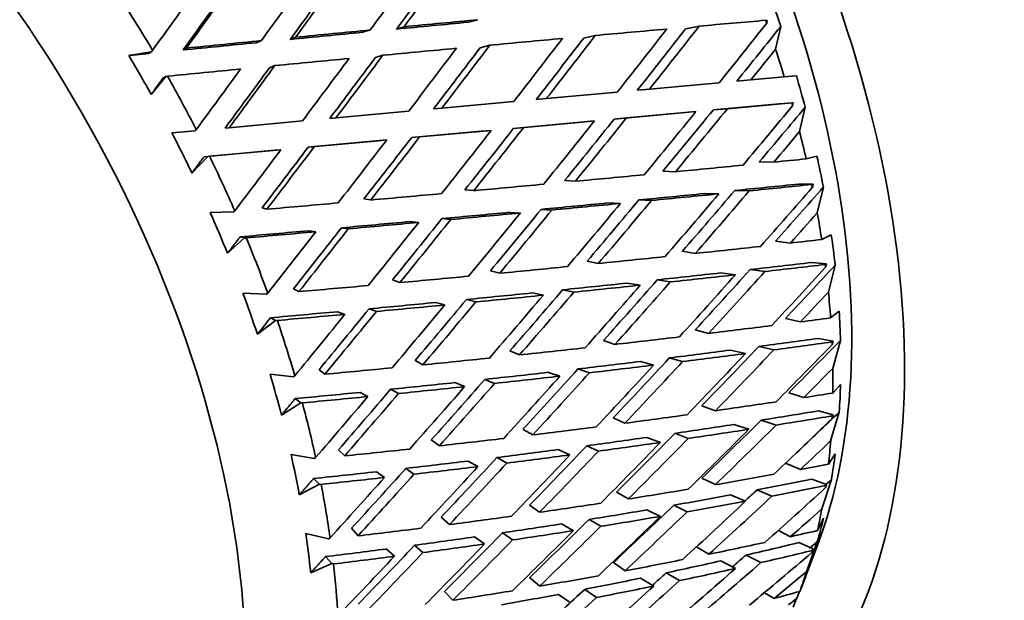
# Model space of a CAD drawing. Units: millimetres. Extents: x 0 to 1478, y 0 to 1758.
# Drawn here: x 375 to 389, y 333 to 342 of the extents above; entities that cross this region are included whole.
import ezdxf
from ezdxf import colors
from ezdxf.entities.mleader import LeaderData, LeaderLine
from ezdxf.math import Vec2, Vec3

# ---------------------------------------------------------------- set-up
doc = ezdxf.new("R2010")
doc.units = ezdxf.units.MM
doc.layers.add('DV5_Défaut', color=7, linetype='Continuous')
doc.layers.add('Défaut', color=7, linetype='Continuous')

# ---------------------------------------------------------------- blocks, each defined once
blk = doc.blocks.new('_DOT')
at = {"color": 0}
blk.add_line((0, 0), (-1, 0), dxfattribs=at)
at = {"color": 0, "const_width": 0.333}
blk.add_lwpolyline([(-0.1665, 0, 1), (0.1665, 0, 1)], format="xyb", close=True, dxfattribs=at)
blk = doc.blocks.new('SE4')
at = {"layer": 'DV5_Défaut', "color": 7, "linetype": 'Continuous', "lineweight": 35}
for p, q in [((381.523, 342.099), (381.38, 342.061)), ((384.647, 341.959), (384.851, 342.002)), ((385.851, 342.09), (385.875, 342.089)), ((385.875, 342.089), (385.866, 342.046)), ((385.999, 341.654), (386.077, 341.997)), ((379.902, 341.944), (379.79, 341.909)), ((380.299, 341.958), (380.411, 341.993)), ((383.114, 341.821), (383.288, 341.862)), ((378.265, 341.784), (378.184, 341.753)), ((378.699, 341.803), (378.78, 341.835)), ((381.7, 341.715), (381.557, 341.678)), ((376.613, 341.618), (376.269, 341.561)), ((376.613, 341.618), (376.567, 341.592)), ((376.629, 341.638), (376.613, 341.618)), ((377.089, 341.644), (377.138, 341.672)), ((380.092, 341.564), (379.98, 341.529)), ((378.467, 341.408), (378.387, 341.376)), ((386.311, 341.257), (386.13, 341.24)), ((376.607, 340.975), (376.828, 341.245)), ((376.828, 341.245), (376.782, 341.218)), ((376.828, 341.245), (376.853, 341.249)), ((385.151, 341.15), (384.102, 341.054)), ((385.628, 341.194), (385.415, 341.175)), ((386.13, 341.24), (385.628, 341.194)), ((383.619, 341.01), (382.55, 340.912)), ((384.102, 341.054), (383.919, 341.038)), ((382.061, 340.867), (380.977, 340.768)), ((382.55, 340.912), (382.397, 340.898)), ((385.062, 340.741), (386.055, 340.832)), ((385.274, 340.76), (386.244, 340.849)), ((386.266, 340.851), (386.055, 340.832)), ((386.244, 340.849), (386.266, 340.851)), ((386.266, 340.851), (386.256, 340.806)), ((380.48, 340.722), (379.386, 340.622)), ((380.854, 340.757), (380.977, 340.768)), ((383.573, 340.604), (384.588, 340.697)), ((383.756, 340.621), (384.801, 340.716)), ((384.801, 340.716), (384.588, 340.697)), ((385.062, 340.741), (385.274, 340.76)), ((386.36, 340.416), (386.444, 340.782)), ((378.883, 340.576), (377.782, 340.475)), ((379.294, 340.614), (379.386, 340.622)), ((382.058, 340.465), (383.092, 340.56)), ((382.211, 340.479), (383.275, 340.577)), ((383.275, 340.577), (383.092, 340.56)), ((383.573, 340.604), (383.756, 340.621)), ((377.268, 340.428), (376.919, 340.396)), ((377.285, 340.446), (377.268, 340.428)), ((377.72, 340.47), (377.782, 340.475)), ((380.522, 340.325), (381.57, 340.421)), ((380.645, 340.335), (381.723, 340.434)), ((381.723, 340.434), (381.57, 340.421)), ((382.211, 340.479), (382.058, 340.465)), ((378.969, 340.182), (380.027, 340.279)), ((379.061, 340.19), (380.15, 340.29)), ((380.027, 340.279), (380.15, 340.29)), ((380.645, 340.335), (380.522, 340.325)), ((377.402, 340.039), (378.467, 340.136)), ((377.485, 340.046), (378.559, 340.144)), ((378.467, 340.136), (378.559, 340.144)), ((379.061, 340.19), (378.969, 340.182)), ((377.22, 339.793), (377.46, 340.044)), ((377.46, 340.044), (377.402, 340.039)), ((377.46, 340.044), (377.485, 340.046)), ((385.973, 339.957), (385.754, 339.962)), ((386.622, 340.049), (386.46, 340.006)), ((384.494, 339.813), (384.304, 339.82)), ((382.988, 339.67), (382.826, 339.68)), ((386.563, 339.625), (386.347, 339.627)), ((381.326, 339.541), (381.459, 339.528)), ((385.146, 339.48), (384.927, 339.485)), ((385.386, 339.53), (385.605, 339.526)), ((386.544, 339.62), (386.563, 339.625)), ((386.563, 339.625), (386.553, 339.577)), ((386.626, 339.194), (386.718, 339.581)), ((379.808, 339.403), (379.91, 339.388)), ((383.667, 339.336), (383.477, 339.343)), ((383.943, 339.388), (384.133, 339.381)), ((377.846, 339.208), (377.494, 339.2)), ((377.865, 339.225), (377.846, 339.208)), ((378.276, 339.268), (378.348, 339.25)), ((382.161, 339.192), (381.999, 339.202)), ((382.634, 339.237), (382.473, 339.247)), ((380.499, 339.063), (380.632, 339.05)), ((381.113, 339.095), (380.981, 339.107)), ((378.981, 338.926), (379.084, 338.91)), ((379.572, 338.954), (379.47, 338.97)), ((377.755, 338.586), (378.012, 338.817)), ((378.012, 338.817), (377.945, 338.834)), ((378.012, 338.817), (378.038, 338.818)), ((386.223, 338.74), (385.999, 338.768)), ((386.837, 338.863), (386.693, 338.793)), ((384.792, 338.585), (384.596, 338.616)), ((383.333, 338.433), (383.165, 338.467)), ((386.544, 338.448), (386.764, 338.426)), ((381.711, 338.324), (381.85, 338.287)), ((385.615, 338.341), (385.839, 338.313)), ((386.746, 338.417), (386.764, 338.426)), ((386.764, 338.426), (386.752, 338.376)), ((386.794, 338.004), (386.895, 338.408)), ((380.237, 338.185), (380.348, 338.145)), ((384.22, 338.187), (384.416, 338.155)), ((385.396, 338.263), (385.172, 338.291)), ((378.748, 338.052), (378.829, 338.01)), ((382.965, 338.003), (382.797, 338.037)), ((383.965, 338.107), (383.769, 338.138)), ((378.341, 337.971), (377.988, 337.987)), ((378.36, 337.986), (378.341, 337.971)), ((381.49, 337.855), (381.35, 337.891)), ((382.506, 337.956), (382.338, 337.99)), ((379.41, 337.708), (379.521, 337.668)), ((379.995, 337.712), (379.884, 337.751)), ((380.884, 337.846), (381.023, 337.809)), ((386.956, 337.714), (386.827, 337.615)), ((378.206, 337.369), (378.479, 337.578)), ((378.479, 337.578), (378.403, 337.617)), ((378.479, 337.578), (378.505, 337.577)), ((386.147, 337.607), (386.374, 337.556)), ((384.992, 337.382), (384.792, 337.436)), ((383.583, 337.216), (383.41, 337.274)), ((386.643, 337.307), (386.865, 337.265)), ((386.849, 337.253), (386.865, 337.265)), ((386.865, 337.265), (386.851, 337.213)), ((386.861, 336.856), (386.975, 337.276)), ((382.003, 337.119), (382.148, 337.058)), ((385.32, 337.129), (385.547, 337.078)), ((385.975, 337.135), (385.748, 337.185)), ((380.576, 336.972), (380.693, 336.909)), ((384.401, 337.012), (384.601, 336.958)), ((379.132, 336.835), (379.221, 336.769)), ((383.199, 336.79), (383.026, 336.847)), ((384.166, 336.905), (383.966, 336.959)), ((378.746, 336.731), (378.395, 336.769)), ((378.767, 336.745), (378.746, 336.731)), ((381.773, 336.629), (381.628, 336.69)), ((382.756, 336.739), (382.583, 336.796)), ((380.326, 336.478), (380.208, 336.541)), ((381.176, 336.641), (381.321, 336.581)), ((386.976, 336.613), (386.862, 336.485)), ((378.856, 336.339), (378.773, 336.401)), ((379.749, 336.495), (379.866, 336.432)), ((386.197, 336.49), (386.425, 336.417)), ((378.567, 336.153), (378.856, 336.339)), ((378.856, 336.339), (378.881, 336.337)), ((384.892, 336.295), (385.094, 336.219)), ((383.734, 336.032), (383.558, 336.112)), ((386.01, 336.004), (385.782, 336.077)), ((386.644, 336.217), (386.865, 336.157)), ((386.828, 335.765), (386.957, 336.197)), ((386.865, 336.157), (386.85, 336.103)), ((386.851, 336.141), (386.865, 336.157)), ((382.2, 335.939), (382.349, 335.856)), ((385.37, 336.012), (385.598, 335.94)), ((380.821, 335.779), (380.943, 335.692)), ((384.065, 335.818), (384.267, 335.741)), ((384.687, 335.802), (384.485, 335.879)), ((379.424, 335.63), (379.519, 335.54)), ((382.907, 335.554), (382.731, 335.634)), ((383.335, 335.612), (383.159, 335.692)), ((379.059, 335.501), (378.711, 335.559)), ((379.081, 335.513), (379.059, 335.501)), ((381.958, 335.432), (381.809, 335.516)), ((386.897, 335.573), (386.795, 335.415)), ((380.56, 335.265), (380.438, 335.351)), ((381.373, 335.462), (381.522, 335.378)), ((386.375, 335.336), (386.15, 335.429)), ((379.138, 335.116), (379.05, 335.199)), ((379.994, 335.301), (380.116, 335.215)), ((385.094, 335.108), (384.892, 335.205)), ((386.765, 335.112), (386.546, 335.19)), ((386.695, 334.742), (386.839, 335.184)), ((378.835, 334.954), (379.138, 335.116)), ((379.138, 335.116), (379.164, 335.112)), ((386.765, 335.112), (386.748, 335.057)), ((386.753, 335.092), (386.765, 335.112)), ((383.785, 334.893), (383.608, 334.995)), ((385.548, 334.859), (385.321, 334.952)), ((385.718, 335.027), (385.944, 334.933)), ((382.45, 334.693), (382.299, 334.799)), ((384.47, 334.798), (384.672, 334.7)), ((381.094, 334.508), (380.969, 334.617)), ((384.267, 334.63), (384.065, 334.728)), ((386.72, 334.604), (386.629, 334.417)), ((379.72, 334.338), (379.621, 334.451)), ((382.958, 334.415), (382.781, 334.517)), ((383.37, 334.481), (383.193, 334.583)), ((379.275, 334.295), (378.932, 334.372)), ((379.298, 334.306), (379.275, 334.295)), ((381.623, 334.215), (381.472, 334.321)), ((381.892, 334.382), (382.043, 334.276)), ((386.225, 334.325), (386.041, 334.418)), ((380.57, 334.196), (380.695, 334.087)), ((384.994, 334.06), (384.808, 334.17)), ((386.566, 334.142), (386.35, 334.237)), ((386.445, 333.711), (386.625, 334.182)), ((386.463, 333.797), (386.625, 334.247)), ((379.231, 334.025), (379.323, 333.92)), ((380.267, 334.03), (380.142, 334.14)), ((385.555, 334.048), (385.779, 333.935)), ((386.566, 334.142), (386.547, 334.086)), ((386.555, 334.119), (386.566, 334.142)), ((379.007, 333.783), (379.323, 333.92)), ((379.323, 333.92), (379.348, 333.915)), ((383.735, 333.812), (383.559, 333.935)), ((385.398, 333.848), (385.174, 333.961)), ((382.3, 333.709), (382.451, 333.581)), ((384.356, 333.782), (384.556, 333.664)), ((386.448, 333.718), (386.364, 333.502)), ((384.167, 333.583), (383.967, 333.701)), ((381.145, 333.369), (381.019, 333.5)), ((382.908, 333.335), (382.732, 333.457)), ((383.305, 333.41), (383.129, 333.533)), ((385.976, 333.395), (385.831, 333.482)), ((386.262, 333.263), (386.315, 333.396))]:
    blk.add_line(p, q, dxfattribs=at)
for centre, radius, start, end in [((357.324, 330.224), 22.078, 29.1418, 30.8991), ((194.358, 483.83), 235.055, 321.45767, 321.53499)]:
    blk.add_arc(centre, radius, start, end, dxfattribs=at)
for centre, major_axis, ratio, start_param, end_param in [((392.873, 350.748), (13.75, -23.816), 0.57735, 0, 3.141593), ((389.338, 348.707), (13.75, -23.816), 0.57735, 0, 4.043497), ((389.338, 348.707), (11.25, -19.486), 0.57735, 0, 3.141593), ((378.378, 342.379), (6.761, -11.71), 0.57735, 0, 3.420262), ((378.378, 342.379), (6.199, -10.738), 0.57735, 0.439132, 2.702461), ((369.539, 337.276), (6, -10.392), 0.57735, 0.194681, 4.179141), ((374.577, 340.185), (20.092, 26.122), 0.108113, -1.418803, -1.382817), ((374.577, 340.185), (19.328, 25.953), 0.074232, -1.452053, -1.416091), ((373.75, 339.708), (20.092, 26.122), 0.108113, -1.402408, -1.366444), ((374.577, 340.185), (19.706, 25.619), 0.108113, -1.418791, -1.383126), ((374.577, 340.185), (18.595, 25.693), 0.038041, -1.485377, -1.449484), ((373.75, 339.708), (19.328, 25.953), 0.074232, -1.43559, -1.399696), ((374.577, 340.185), (18.957, 25.454), 0.074232, -1.452042, -1.416401), ((373.75, 339.708), (18.595, 25.693), 0.038041, -1.468106, -1.433021), ((374.577, 340.185), (18.237, 25.199), 0.038041, -1.485365, -1.449795), ((377.965, 342.141), (6.375, -11.042), 0.57735, 1.236734, 1.277767), ((370.246, 337.684), (-6.5, 11.258), 0.57735, 4.730263, 4.800438), ((374.607, 340.202), (30.941, 3.194), 0.038041, 1.346202, 1.381869), ((374.607, 340.202), (31.548, 3.257), 0.038041, 1.345869, 1.381857), ((374.577, 340.185), (22.521, 26.069), 0.196697, -1.369602, -1.333703), ((373.78, 339.725), (31.548, 3.257), 0.038041, 1.174257, 1.208317), ((373.75, 339.708), (23.365, 25.861), 0.222025, -1.318105, -1.284037), ((374.577, 340.185), (22.915, 25.363), 0.222025, -1.334556, -1.302711), ((374.607, 340.202), (30.941, 3.194), 0.038041, 1.398585, 1.434231), ((374.607, 340.202), (31.548, 3.257), 0.038041, 1.398252, 1.434219), ((374.577, 340.185), (21.692, 26.181), 0.169289, -1.403946, -1.36798), ((373.78, 339.725), (31.548, 3.257), 0.038041, 1.22478, 1.260742), ((373.75, 339.708), (22.521, 26.069), 0.196697, -1.353207, -1.31724), ((374.577, 340.185), (22.088, 25.567), 0.196697, -1.369591, -1.334014), ((374.607, 340.202), (30.941, 3.194), 0.038041, 1.451017, 1.486595), ((374.607, 340.202), (31.548, 3.257), 0.038041, 1.450682, 1.486583), ((374.577, 340.185), (20.881, 26.198), 0.139776, -1.437741, -1.401755), ((373.78, 339.725), (31.548, 3.257), 0.038041, 1.277137, 1.313124), ((373.75, 339.708), (21.692, 26.181), 0.169289, -1.387573, -1.351585), ((374.577, 340.185), (21.275, 25.677), 0.169289, -1.403934, -1.36829), ((374.577, 340.185), (20.092, 26.122), 0.108113, -1.471161, -1.435198), ((373.78, 339.725), (31.548, 3.257), 0.038041, 1.329496, 1.365462), ((373.75, 339.708), (20.881, 26.198), 0.139776, -1.421346, -1.385382), ((374.577, 340.185), (20.48, 25.694), 0.139776, -1.437729, -1.402064), ((374.577, 340.185), (23.365, 25.861), 0.222025, -1.334568, -1.317103), ((377.671, 341.971), (6.5, -11.258), 0.57735, 1.187414, 1.222341), ((374.577, 340.185), (19.328, 25.953), 0.074232, -1.504409, -1.468516), ((373.78, 339.725), (31.548, 3.257), 0.038041, 1.381857, 1.417757), ((373.75, 339.708), (20.092, 26.122), 0.108113, -1.454698, -1.418803), ((374.577, 340.185), (19.706, 25.619), 0.108113, -1.471149, -1.435508), ((373.78, 339.725), (31.548, 3.257), 0.038041, 1.434219, 1.469309), ((373.75, 339.708), (19.328, 25.953), 0.074232, -1.487138, -1.452053), ((374.577, 340.185), (18.957, 25.454), 0.074232, -1.504397, -1.468827), ((377.965, 342.141), (6.375, -11.042), 0.57735, 1.132014, 1.173047), ((370.246, 337.684), (6.5, -11.258), 0.57735, 1.483951, 1.554126), ((373.75, 339.708), (23.365, 25.861), 0.222025, -1.370535, -1.334568), ((374.577, 340.185), (22.915, 25.363), 0.222025, -1.386919, -1.351342), ((374.577, 340.185), (23.365, 25.861), 0.222025, -1.38693, -1.351031), ((373.75, 339.708), (24.218, 25.556), 0.245273, -1.334629, -1.300562), ((374.577, 340.185), (23.753, 25.065), 0.245273, -1.351081, -1.319235), ((373.75, 339.708), (22.521, 26.069), 0.196697, -1.40559, -1.369602), ((374.577, 340.185), (22.088, 25.567), 0.196697, -1.421951, -1.386307), ((374.577, 340.185), (22.521, 26.069), 0.196697, -1.421963, -1.385997), ((370.069, 337.582), (6.375, -11.042), 0.57735, 1.440137, 1.493253), ((373.75, 339.708), (21.692, 26.181), 0.169289, -1.439909, -1.403946), ((374.577, 340.185), (21.275, 25.677), 0.169289, -1.456293, -1.420628), ((374.577, 340.185), (21.692, 26.181), 0.169289, -1.456305, -1.420318), ((374.577, 340.185), (24.218, 25.556), 0.245273, -1.351092, -1.333627), ((377.671, 341.971), (6.5, -11.258), 0.57735, 1.082694, 1.117622), ((373.75, 339.708), (20.881, 26.198), 0.139776, -1.473635, -1.437741), ((374.577, 340.185), (20.48, 25.694), 0.139776, -1.490087, -1.454446), ((374.577, 340.185), (20.881, 26.198), 0.139776, -1.490098, -1.454136), ((373.75, 339.708), (20.092, 26.122), 0.108113, -1.506245, -1.471161), ((374.577, 340.185), (19.706, 25.619), 0.108113, -1.523504, -1.487934), ((374.577, 340.185), (20.092, 26.122), 0.108113, -1.523516, -1.487623), ((370.246, 337.684), (6.5, -11.258), 0.57735, 1.379231, 1.449406), ((374.607, 340.202), (30.186, 2.475), 0.041743, -1.188185, -1.170722), ((377.965, 342.141), (6.375, -11.042), 0.57735, 1.027295, 1.068327), ((374.607, 340.202), (30.186, 2.475), 0.041743, -1.240542, -1.204648), ((374.607, 340.202), (30.186, 2.475), 0.041743, -1.292902, -1.256938), ((373.78, 339.725), (29.606, 2.427), 0.041743, -1.171411, -1.135841), ((374.607, 340.202), (30.186, 2.475), 0.041743, -1.397625, -1.361658), ((374.607, 340.202), (30.186, 2.475), 0.041743, -1.345262, -1.309274), ((373.78, 339.725), (29.606, 2.427), 0.041743, -1.223838, -1.188197), ((373.78, 339.725), (30.186, 2.475), 0.041743, -1.224147, -1.188185), ((373.75, 339.708), (24.218, 25.556), 0.245273, -1.38706, -1.351092), ((374.577, 340.185), (23.753, 25.065), 0.245273, -1.403443, -1.367866), ((374.577, 340.185), (24.218, 25.556), 0.245273, -1.403455, -1.367555), ((373.78, 339.725), (30.186, 2.475), 0.041743, -1.171722, -1.137662), ((373.75, 339.708), (25.078, 25.156), 0.266423, -1.350264, -1.316196), ((374.577, 340.185), (24.596, 24.673), 0.266423, -1.366715, -1.33487), ((374.607, 340.202), (30.186, 2.475), 0.041743, -1.449989, -1.414088), ((373.78, 339.725), (29.606, 2.427), 0.041743, -1.27622, -1.240554), ((373.78, 339.725), (30.186, 2.475), 0.041743, -1.276529, -1.240543), ((373.75, 339.708), (23.365, 25.861), 0.222025, -1.422918, -1.38693), ((374.577, 340.185), (22.915, 25.363), 0.222025, -1.43928, -1.403635), ((374.577, 340.185), (23.365, 25.861), 0.222025, -1.439291, -1.403326), ((370.069, 337.582), (6.375, -11.042), 0.57735, 1.335417, 1.388533), ((373.78, 339.725), (29.606, 2.427), 0.041743, -1.328557, -1.292913), ((373.78, 339.725), (30.186, 2.475), 0.041743, -1.328867, -1.292902), ((373.75, 339.708), (22.521, 26.069), 0.196697, -1.457927, -1.421963), ((374.577, 340.185), (22.088, 25.567), 0.196697, -1.47431, -1.438645), ((374.577, 340.185), (22.521, 26.069), 0.196697, -1.474322, -1.438336), ((374.577, 340.185), (25.078, 25.156), 0.266423, -1.366727, -1.349262), ((377.671, 341.971), (6.5, -11.258), 0.57735, 0.977974, 1.012902), ((373.78, 339.725), (29.606, 2.427), 0.041743, -1.380851, -1.345274), ((373.78, 339.725), (30.186, 2.475), 0.041743, -1.381162, -1.345262), ((373.75, 339.708), (21.692, 26.181), 0.169289, -1.492199, -1.456305), ((374.577, 340.185), (21.275, 25.677), 0.169289, -1.50865, -1.47301), ((374.577, 340.185), (21.692, 26.181), 0.169289, -1.508662, -1.4727), ((373.78, 339.725), (29.606, 2.427), 0.041743, -1.433099, -1.397636), ((373.78, 339.725), (30.186, 2.475), 0.041743, -1.432715, -1.397625), ((373.75, 339.708), (20.881, 26.198), 0.139776, -1.525183, -1.490098), ((374.577, 340.185), (20.48, 25.694), 0.139776, -1.542442, -1.506872), ((374.577, 340.185), (20.881, 26.198), 0.139776, -1.542454, -1.506561), ((370.246, 337.684), (6.5, -11.258), 0.57735, 1.274511, 1.344686), ((374.607, 340.202), (29.425, 2.209), 0.085615, -1.171441, -1.153978), ((377.965, 342.141), (6.375, -11.042), 0.57735, 0.922575, 0.963608), ((374.607, 340.202), (29.425, 2.209), 0.085615, -1.223798, -1.187903), ((374.607, 340.202), (29.425, 2.209), 0.085615, -1.276157, -1.240193), ((373.78, 339.725), (28.859, 2.167), 0.085615, -1.154667, -1.119097), ((374.607, 340.202), (29.425, 2.209), 0.085615, -1.328518, -1.29253), ((374.577, 340.185), (24.596, 24.673), 0.266423, -1.419078, -1.383501), ((374.577, 340.185), (25.078, 25.156), 0.266423, -1.419089, -1.38319), ((373.78, 339.725), (29.425, 2.209), 0.085615, -1.154978, -1.120918), ((373.75, 339.708), (25.939, 24.661), 0.285443, -1.364954, -1.330886), ((374.577, 340.185), (25.44, 24.187), 0.285443, -1.381406, -1.34956), ((374.607, 340.202), (29.425, 2.209), 0.085615, -1.38088, -1.344913), ((374.577, 340.185), (23.753, 25.065), 0.245273, -1.455804, -1.42016), ((374.577, 340.185), (24.218, 25.556), 0.245273, -1.455815, -1.41985), ((373.78, 339.725), (28.859, 2.167), 0.085615, -1.207093, -1.171452), ((373.78, 339.725), (29.425, 2.209), 0.085615, -1.207403, -1.171441), ((373.75, 339.708), (25.078, 25.156), 0.266423, -1.402694, -1.366727), ((374.607, 340.202), (29.425, 2.209), 0.085615, -1.433244, -1.397343), ((374.577, 340.185), (22.915, 25.363), 0.222025, -1.491639, -1.455973), ((374.577, 340.185), (23.365, 25.861), 0.222025, -1.49165, -1.455664), ((373.78, 339.725), (28.859, 2.167), 0.085615, -1.259475, -1.22381), ((373.78, 339.725), (29.425, 2.209), 0.085615, -1.259784, -1.223798), ((373.75, 339.708), (24.218, 25.556), 0.245273, -1.439443, -1.403455), ((374.577, 340.185), (25.939, 24.661), 0.285443, -1.381417, -1.363952), ((377.671, 341.971), (6.5, -11.258), 0.57735, 0.873255, 0.908182), ((370.069, 337.582), (6.375, -11.042), 0.57735, 1.230697, 1.283813), ((374.577, 340.185), (22.088, 25.567), 0.196697, -1.526668, -1.491027), ((374.577, 340.185), (22.521, 26.069), 0.196697, -1.526679, -1.490717), ((373.78, 339.725), (28.859, 2.167), 0.085615, -1.311813, -1.276169), ((373.78, 339.725), (29.425, 2.209), 0.085615, -1.312123, -1.276157), ((373.75, 339.708), (23.365, 25.861), 0.222025, -1.475255, -1.439291), ((373.78, 339.725), (28.859, 2.167), 0.085615, -1.416354, -1.380892), ((374.577, 340.185), (21.275, 25.677), 0.169289, -1.561006, -1.525436), ((374.577, 340.185), (21.692, 26.181), 0.169289, -1.561018, -1.525125), ((373.78, 339.725), (28.859, 2.167), 0.085615, -1.364106, -1.328529), ((373.78, 339.725), (29.425, 2.209), 0.085615, -1.364417, -1.328518), ((373.75, 339.708), (22.521, 26.069), 0.196697, -1.510217, -1.474322), ((377.965, 342.141), (6.375, -11.042), 0.57735, 0.817855, 0.858888), ((373.78, 339.725), (29.425, 2.209), 0.085615, -1.41597, -1.38088), ((370.246, 337.684), (6.5, -11.258), 0.57735, 1.169792, 1.239967), ((373.75, 339.708), (21.692, 26.181), 0.169289, -1.543747, -1.508662), ((374.607, 340.202), (28.615, 2.037), 0.132338, -1.156473, -1.13901), ((374.607, 340.202), (28.615, 2.037), 0.132338, -1.20883, -1.172936), ((374.607, 340.202), (28.615, 2.037), 0.132338, -1.261189, -1.225225), ((373.78, 339.725), (28.065, 1.998), 0.132338, -1.139699, -1.104129), ((374.577, 340.185), (26.279, 23.61), 0.302284, -1.39513, -1.363284), ((374.607, 340.202), (28.615, 2.037), 0.132338, -1.31355, -1.277562), ((373.78, 339.725), (28.065, 1.998), 0.132338, -1.192125, -1.156484), ((374.577, 340.185), (25.44, 24.187), 0.285443, -1.433768, -1.398191), ((374.577, 340.185), (25.939, 24.661), 0.285443, -1.43378, -1.39788), ((373.78, 339.725), (28.615, 2.037), 0.132338, -1.14001, -1.10595), ((373.75, 339.708), (26.794, 24.073), 0.302284, -1.378679, -1.344611), ((374.607, 340.202), (28.615, 2.037), 0.132338, -1.365912, -1.329945), ((374.577, 340.185), (24.596, 24.673), 0.266423, -1.471438, -1.435794), ((373.78, 339.725), (28.615, 2.037), 0.132338, -1.192435, -1.156473), ((373.75, 339.708), (25.939, 24.661), 0.285443, -1.417384, -1.381417), ((374.607, 340.202), (28.615, 2.037), 0.132338, -1.418276, -1.382375), ((374.577, 340.185), (23.753, 25.065), 0.245273, -1.508163, -1.472497), ((373.78, 339.725), (28.065, 1.998), 0.132338, -1.244507, -1.208842), ((373.78, 339.725), (28.615, 2.037), 0.132338, -1.244816, -1.20883), ((373.75, 339.708), (25.078, 25.156), 0.266423, -1.455077, -1.419089), ((374.577, 340.185), (25.078, 25.156), 0.266423, -1.47145, -1.435485), ((374.577, 340.185), (26.794, 24.073), 0.302284, -1.395142, -1.377677), ((377.671, 341.971), (6.5, -11.258), 0.57735, 0.768535, 0.803462), ((370.069, 337.582), (6.375, -11.042), 0.57735, 1.125977, 1.179093), ((374.577, 340.185), (22.915, 25.363), 0.222025, -1.543996, -1.508355), ((373.78, 339.725), (28.065, 1.998), 0.132338, -1.296845, -1.261201), ((373.78, 339.725), (28.615, 2.037), 0.132338, -1.297155, -1.261189), ((373.75, 339.708), (24.218, 25.556), 0.245273, -1.491779, -1.455815), ((374.577, 340.185), (24.218, 25.556), 0.245273, -1.508175, -1.472188), ((374.577, 340.185), (-22.088, -25.567), 0.196697, 1.562569, 1.598139), ((373.78, 339.725), (28.065, 1.998), 0.132338, -1.349138, -1.313561), ((373.78, 339.725), (28.615, 2.037), 0.132338, -1.349449, -1.31355), ((373.75, 339.708), (23.365, 25.861), 0.222025, -1.527545, -1.49165), ((374.577, 340.185), (23.365, 25.861), 0.222025, -1.544008, -1.508045), ((377.965, 342.141), (6.375, -11.042), 0.57735, 0.713135, 0.754168), ((373.78, 339.725), (28.065, 1.998), 0.132338, -1.401386, -1.365924), ((373.78, 339.725), (28.615, 2.037), 0.132338, -1.401002, -1.365912), ((373.75, 339.708), (22.521, 26.069), 0.196697, -1.561764, -1.526679), ((374.577, 340.185), (-22.521, -26.069), 0.196697, 1.562557, 1.59845), ((374.607, 340.202), (27.763, 1.97), 0.182038, -1.144066, -1.126603), ((370.246, 337.684), (6.5, -11.258), 0.57735, 1.065072, 1.135247), ((374.607, 340.202), (27.763, 1.97), 0.182038, -1.196423, -1.160529), ((374.607, 340.202), (27.763, 1.97), 0.182038, -1.248782, -1.212819), ((374.577, 340.185), (26.279, 23.61), 0.302284, -1.447492, -1.411916), ((373.78, 339.725), (27.229, 1.932), 0.182038, -1.127292, -1.091722), ((373.75, 339.708), (27.639, 23.395), 0.316887, -1.391453, -1.357385), ((373.78, 339.725), (27.763, 1.97), 0.182038, -1.127603, -1.093543), ((374.577, 340.185), (27.108, 22.946), 0.316887, -1.401455, -1.376058), ((374.607, 340.202), (27.763, 1.97), 0.182038, -1.301143, -1.265155), ((373.78, 339.725), (27.229, 1.932), 0.182038, -1.179718, -1.144078), ((373.75, 339.708), (26.794, 24.073), 0.302284, -1.431109, -1.395142), ((373.78, 339.725), (27.763, 1.97), 0.182038, -1.180028, -1.144066), ((374.577, 340.185), (26.794, 24.073), 0.302284, -1.447504, -1.411605), ((374.607, 340.202), (27.763, 1.97), 0.182038, -1.353505, -1.317538), ((373.78, 339.725), (27.229, 1.932), 0.182038, -1.2321, -1.196435), ((374.577, 340.185), (25.44, 24.187), 0.285443, -1.486129, -1.450485), ((374.577, 340.185), (25.939, 24.661), 0.285443, -1.48614, -1.450175), ((374.607, 340.202), (27.763, 1.97), 0.182038, -1.405869, -1.369968), ((373.78, 339.725), (27.229, 1.932), 0.182038, -1.284438, -1.248794), ((374.577, 340.185), (24.596, 24.673), 0.266423, -1.523797, -1.488132), ((373.78, 339.725), (27.763, 1.97), 0.182038, -1.23241, -1.196423), ((373.75, 339.708), (25.939, 24.661), 0.285443, -1.469768, -1.43378), ((374.577, 340.185), (27.639, 23.395), 0.316887, -1.407916, -1.390451), ((377.671, 341.971), (6.5, -11.258), 0.57735, 0.663815, 0.698743), ((370.069, 337.582), (6.375, -11.042), 0.57735, 1.021258, 1.074374), ((374.577, 340.185), (23.753, 25.065), 0.245273, 4.722665, 4.758306), ((373.78, 339.725), (27.763, 1.97), 0.182038, -1.284748, -1.248782), ((373.75, 339.708), (25.078, 25.156), 0.266423, -1.507414, -1.47145), ((374.577, 340.185), (25.078, 25.156), 0.266423, -1.523809, -1.487823), ((377.965, 342.141), (6.375, -11.042), 0.57735, 0.608416, 0.649448), ((374.577, 340.185), (-22.915, -25.363), 0.222025, 1.545241, 1.580811), ((373.78, 339.725), (27.229, 1.932), 0.182038, -1.336731, -1.301155), ((373.78, 339.725), (27.763, 1.97), 0.182038, -1.337043, -1.301143), ((373.75, 339.708), (24.218, 25.556), 0.245273, -1.544069, -1.508175), ((374.577, 340.185), (24.218, 25.556), 0.245273, 4.722653, 4.758616), ((374.607, 340.202), (26.873, 2.025), 0.234781, -1.135296, -1.117833), ((373.78, 339.725), (27.229, 1.932), 0.182038, -1.388979, -1.353517), ((373.78, 339.725), (27.763, 1.97), 0.182038, -1.388595, -1.353505), ((373.75, 339.708), (23.365, 25.861), 0.222025, 4.704093, 4.739178), ((374.577, 340.185), (-23.365, -25.861), 0.222025, 1.545229, 1.581122), ((374.607, 340.202), (26.873, 2.025), 0.234781, -1.187653, -1.151759), ((373.78, 339.725), (26.356, 1.986), 0.234781, -1.118522, -1.082952), ((374.577, 340.185), (27.919, 22.197), 0.32919, -1.391724, -1.387936), ((370.246, 337.684), (6.5, -11.258), 0.57735, 0.960352, 1.030527), ((374.607, 340.202), (26.873, 2.025), 0.234781, -1.240012, -1.204049), ((373.75, 339.708), (28.466, 22.632), 0.32919, -1.40333, -1.369263), ((373.78, 339.725), (26.873, 2.025), 0.234781, -1.118833, -1.084773), ((373.78, 339.725), (26.356, 1.986), 0.234781, -1.170948, -1.135308), ((374.577, 340.185), (27.639, 23.395), 0.316887, -1.460278, -1.424379), ((374.577, 340.185), (27.108, 22.946), 0.316887, -1.431579, -1.42469), ((374.607, 340.202), (26.873, 2.025), 0.234781, -1.292373, -1.256385), ((374.577, 340.185), (26.279, 23.61), 0.302284, -1.499853, -1.464209), ((373.75, 339.708), (27.639, 23.395), 0.316887, -1.443883, -1.407916), ((373.78, 339.725), (26.873, 2.025), 0.234781, -1.171258, -1.135296), ((374.577, 340.185), (28.466, 22.632), 0.32919, -1.419793, -1.402328), ((377.671, 341.971), (6.5, -11.258), 0.57735, 0.559095, 0.594023), ((374.607, 340.202), (26.873, 2.025), 0.234781, -1.344735, -1.308768), ((373.78, 339.725), (26.356, 1.986), 0.234781, -1.22333, -1.187665), ((373.75, 339.708), (26.794, 24.073), 0.302284, -1.483492, -1.447504), ((373.78, 339.725), (26.873, 2.025), 0.234781, -1.22364, -1.187653), ((374.577, 340.185), (26.794, 24.073), 0.302284, -1.499865, -1.463899), ((377.965, 342.141), (6.375, -11.042), 0.57735, 0.503696, 0.544729), ((374.607, 340.202), (26.873, 2.025), 0.234781, -1.397099, -1.361198), ((373.78, 339.725), (26.356, 1.986), 0.234781, -1.275668, -1.240024), ((374.577, 340.185), (25.44, 24.187), 0.285443, -1.538488, -1.502822), ((374.577, 340.185), (25.939, 24.661), 0.285443, -1.538499, -1.502513), ((370.069, 337.582), (6.375, -11.042), 0.57735, 0.916538, 0.969654), ((373.78, 339.725), (26.356, 1.986), 0.234781, -1.327962, -1.292385), ((374.577, 340.185), (-24.596, -24.673), 0.266423, 1.565438, 1.601079), ((373.78, 339.725), (26.873, 2.025), 0.234781, -1.275978, -1.240012), ((373.75, 339.708), (25.939, 24.661), 0.285443, -1.522104, -1.48614), ((374.607, 340.202), (25.95, 2.225), 0.290493, -1.131678, -1.114215), ((374.577, 340.185), (-23.753, -25.065), 0.245273, 1.528717, 1.564287), ((373.78, 339.725), (26.873, 2.025), 0.234781, -1.328273, -1.292373), ((373.75, 339.708), (25.078, 25.156), 0.266423, 4.723482, 4.759376), ((374.577, 340.185), (-25.078, -25.156), 0.266423, 1.565426, 1.601388), ((374.607, 340.202), (25.95, 2.225), 0.290493, -1.184035, -1.148141), ((373.78, 339.725), (25.451, 2.182), 0.290493, -1.114904, -1.079334), ((374.577, 340.185), (28.705, 21.37), 0.339128, -1.403336, -1.39901), ((373.78, 339.725), (26.356, 1.986), 0.234781, -1.380209, -1.344747), ((373.78, 339.725), (26.873, 2.025), 0.234781, -1.379826, -1.344735), ((373.75, 339.708), (24.218, 25.556), 0.245273, 4.687568, 4.722653), ((374.577, 340.185), (-24.218, -25.556), 0.245273, 1.528705, 1.564598), ((374.577, 340.185), (27.919, 22.197), 0.32919, -1.444166, -1.436567), ((373.75, 339.708), (29.268, 21.789), 0.339128, -1.414405, -1.380337), ((373.78, 339.725), (25.95, 2.225), 0.290493, -1.115215, -1.081155), ((370.246, 337.684), (6.5, -11.258), 0.57735, 0.855632, 0.925807), ((374.607, 340.202), (25.95, 2.225), 0.290493, -1.236394, -1.200431), ((373.78, 339.725), (25.451, 2.182), 0.290493, -1.16733, -1.13169), ((374.577, 340.185), (28.466, 22.632), 0.32919, -1.472156, -1.436256), ((374.607, 340.202), (25.95, 2.225), 0.290493, -1.288755, -1.252767), ((374.577, 340.185), (27.108, 22.946), 0.316887, -1.484912, -1.476983), ((373.75, 339.708), (28.466, 22.632), 0.32919, -1.455761, -1.419793), ((373.78, 339.725), (25.95, 2.225), 0.290493, -1.16764, -1.131678), ((374.577, 340.185), (29.268, 21.789), 0.339128, -1.430868, -1.413403), ((377.671, 341.971), (6.5, -11.258), 0.57735, 0.454376, 0.489303), ((373.78, 339.725), (25.451, 2.182), 0.290493, -1.219712, -1.184047), ((373.75, 339.708), (27.639, 23.395), 0.316887, -1.496266, -1.460278), ((373.78, 339.725), (25.95, 2.225), 0.290493, -1.220022, -1.184035), ((374.577, 340.185), (27.639, 23.395), 0.316887, -1.512639, -1.476673), ((374.607, 340.202), (25.95, 2.225), 0.290493, -1.341117, -1.30515), ((373.78, 339.725), (25.451, 2.182), 0.290493, -1.27205, -1.236406), ((374.577, 340.185), (26.794, 24.073), 0.302284, -1.552224, -1.516237), ((374.577, 340.185), (26.279, 23.61), 0.302284, -1.540887, -1.516547), ((374.607, 340.202), (25, 2.608), 0.348822, -1.135396, -1.117933), ((377.965, 342.141), (6.375, -11.042), 0.57735, 0.398976, 0.412575), ((374.577, 340.185), (29.458, 20.473), 0.346642, -1.413828, -1.409412)]:
    blk.add_ellipse(centre, major_axis=major_axis, ratio=ratio, start_param=start_param, end_param=end_param, dxfattribs=at)
at = {"layer": 'DV5_Défaut', "color": 7, "linetype": 'Continuous', "lineweight": 18}
for centre, major_axis, start_param, end_param in [((385.845, 346.69), (-11.192, 19.384), 2.886425, 6.283185), ((386.072, 346.822), (11.25, -19.486), 0.31119, 2.812228)]:
    blk.add_ellipse(centre, major_axis=major_axis, ratio=0.57735, start_param=start_param, end_param=end_param, dxfattribs=at)
at = {"layer": 'DV5_Défaut', "color": 7, "linetype": 'Continuous', "lineweight": 35}
for points in [[(385.851, 342.09), (385.859, 342.068), (385.866, 342.046)], [(376.567, 341.592), (376.418, 341.577), (376.269, 341.561)], [(376.607, 340.975), (376.695, 341.097), (376.782, 341.218)], [(386.244, 340.849), (386.25, 340.827), (386.256, 340.806)], [(377.22, 339.793), (377.311, 339.916), (377.402, 340.039)], [(386.544, 339.62), (386.548, 339.599), (386.553, 339.577)], [(377.755, 338.586), (377.85, 338.71), (377.945, 338.834)], [(386.746, 338.417), (386.749, 338.396), (386.752, 338.376)], [(386.849, 337.253), (386.85, 337.233), (386.851, 337.213)], [(378.567, 336.153), (378.67, 336.277), (378.773, 336.401)], [(386.851, 336.141), (386.851, 336.122), (386.85, 336.103)], [(378.835, 334.954), (378.943, 335.076), (379.05, 335.199)], [(386.753, 335.092), (386.751, 335.074), (386.748, 335.057)], [(379.007, 333.783), (379.119, 333.904), (379.231, 334.025)], [(386.555, 334.119), (386.551, 334.103), (386.547, 334.086)]]:
    blk.add_open_spline(points, degree=2, dxfattribs=at)
at = {"layer": 'DV5_Défaut', "color": 7, "linetype": 'Continuous', "lineweight": 18}
for points, knots in [([(344.788, 341.441), (344.882, 341.393), (344.976, 341.345), (345.07, 341.297), (345.447, 341.105), (345.823, 340.913), (346.2, 340.72), (347.706, 339.951), (349.211, 339.182), (350.717, 338.413), (356.741, 335.337), (362.765, 332.262), (368.788, 329.186), (382.785, 322.038), (396.781, 314.891), (410.778, 307.744)], [0, 0, 0, 0, 0.004279, 0.004279, 0.004279, 0.021394, 0.021394, 0.021394, 0.089856, 0.089856, 0.089856, 0.363703, 0.363703, 0.363703, 1, 1, 1, 1]), ([(410.642, 307.494), (405.089, 310.329), (399.536, 313.165), (393.982, 316), (377.538, 324.397), (361.094, 332.793), (344.65, 341.189)], [0, 0, 0, 0, 0.252453, 0.252453, 0.252453, 1, 1, 1, 1])]:
    blk.add_open_spline(points, degree=3, knots=knots, dxfattribs=at)

msp = doc.modelspace()

# ---------------------------------------------------------------- block references
at = {"layer": 'Défaut'}
msp.add_blockref('SE4', (0, 0), dxfattribs=at)

# ---------------------------------------------------------------- leaders
at = {"layer": 'Défaut', "color": 7, "linetype": 'Continuous', "lineweight": 18}
ml = msp.add_multileader_mtext('Standard', dxfattribs=at)
ml.set_content('{\\pxsm0.9;\\fSolid Edge ISO|b1||i0||c0|p34;\\W1.;30/01/2019\\P}', color=256)
ml.set_leader_properties()
ml.set_arrow_properties(name='DOT')
ml.build(insert=Vec2(0, 0))
ml.multileader.update_dxf_attribs({"leader_type": 0, "dogleg_length": 0, "arrow_head_size": 12})
ctx = ml.context
ctx.base_point, ctx.char_height, ctx.arrow_head_size, ctx.landing_gap_size = Vec3(1390.407, 1750.708), 12, 12, 4.2
notes = []
notes.append((ctx, [(0, (0, 0, 0), (0, 0), (1, 0), 1, [])]))
ctx.mtext.insert = Vec3(1392.407, 1756.828)
for ctx, leaders in notes:
    for number, flags, end, landing, length, lines in leaders:
        leader = LeaderData()
        leader.index, (leader.has_last_leader_line, leader.has_dogleg_vector, leader.attachment_direction) = number, flags
        leader.last_leader_point, leader.dogleg_vector, leader.dogleg_length = Vec3(end), Vec3(landing), length
        for number, points, colour, breaks in lines:
            line = LeaderLine()
            line.index, line.vertices, line.color, line.breaks = number, Vec3.list(points), colors.encode_raw_color(colour), breaks
            leader.lines.append(line)
        ctx.leaders.append(leader)

doc.saveas('drawing.dxf')
